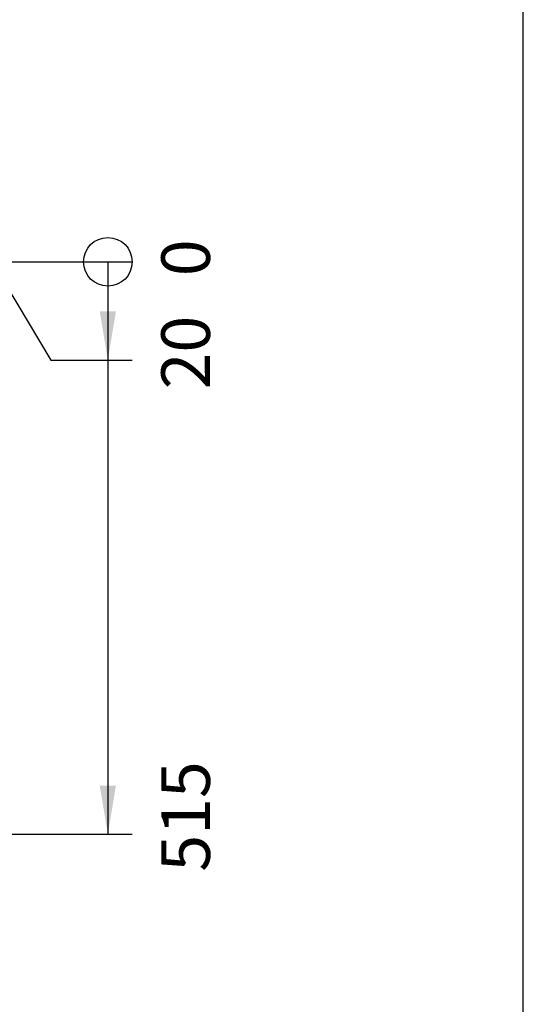
# Model space of a CAD drawing. Units: millimetres. Extents: x -419 to 842, y 0 to 594.
# Drawn here: x -44 to 1, y 369 to 458 of the extents above; entities that cross this region are included whole.
import ezdxf
from ezdxf.enums import TextEntityAlignment as Align

# ---------------------------------------------------------------- set-up
doc = ezdxf.new("R2010")
doc.units = ezdxf.units.MM
doc.layers.add('Default', color=7, linetype='Continuous')
doc.styles.add('SEACAD_Arial_Narrow', font='ARIALN.TTF')

# ---------------------------------------------------------------- blocks, each defined once
blk = doc.blocks.new('GDimGGroup5')
at = {"layer": 'Default', "color": 7, "linetype": 'Continuous'}
blk.add_line((-56.493, 436.062), (-34.216, 436.062), dxfattribs=at)
blk.add_circle((-36.403, 436.062), 2.188, dxfattribs=at)
at = {"layer": 'Default', "color": 7, "linetype": 'Continuous', "style": 'SEACAD_Arial_Narrow'}
blk.add_text('0', height=4.375, rotation=90, dxfattribs=at).set_placement((-31.591, 434.769), align=Align.TOP_LEFT)
blk = doc.blocks.new('GDimGGroup6')
at = {"layer": 'Default', "linetype": 'Continuous'}
blk.add_hatch(color=7, dxfattribs=at).paths.add_polyline_path([(-35.674, 431.594), (-37.132, 431.594), (-36.403, 427.219)])
at = {"layer": 'Default', "color": 7, "linetype": 'Continuous'}
for p, q in [((-36.403, 436.062), (-36.403, 427.219)), ((-58.993, 434.062), (-45.613, 434.062)), ((-45.613, 434.062), (-41.537, 427.219)), ((-41.537, 427.219), (-34.216, 427.219))]:
    blk.add_line(p, q, dxfattribs=at)
at = {"layer": 'Default', "color": 7, "linetype": 'Continuous', "style": 'SEACAD_Arial_Narrow'}
blk.add_text('20', height=4.375, rotation=90, dxfattribs=at).set_placement((-31.591, 424.584), align=Align.TOP_LEFT)
blk = doc.blocks.new('GDimGGroup7')
at = {"layer": 'Default', "linetype": 'Continuous'}
blk.add_hatch(color=7, dxfattribs=at).paths.add_polyline_path([(-35.674, 388.937), (-37.132, 388.937), (-36.403, 384.562)])
at = {"layer": 'Default', "color": 7, "linetype": 'Continuous'}
for p, q in [((-36.403, 427.219), (-36.403, 384.562)), ((-52.293, 384.562), (-34.216, 384.562))]:
    blk.add_line(p, q, dxfattribs=at)
at = {"layer": 'Default', "color": 7, "linetype": 'Continuous', "style": 'SEACAD_Arial_Narrow'}
blk.add_text('515', height=4.375, rotation=90, dxfattribs=at).set_placement((-31.591, 381.181), align=Align.TOP_LEFT)
blk = doc.blocks.new('RÁMEČEK_VÝKRESU_A3')
at = {"layer": 'Default', "color": 7, "linetype": 'Continuous'}
blk.add_line((420, 0), (420, 297), dxfattribs=at)

msp = doc.modelspace()

# ---------------------------------------------------------------- block references
at = {"layer": 'Default', "color": 7}
msp.add_blockref('RÁMEČEK_VÝKRESU_A3', (-419.0174, 297.0037), dxfattribs=at)
at = {"layer": 'Default'}
for name in ['GDimGGroup5', 'GDimGGroup6', 'GDimGGroup7']:
    msp.add_blockref(name, (0, 0), dxfattribs=at)

doc.saveas('drawing.dxf')
